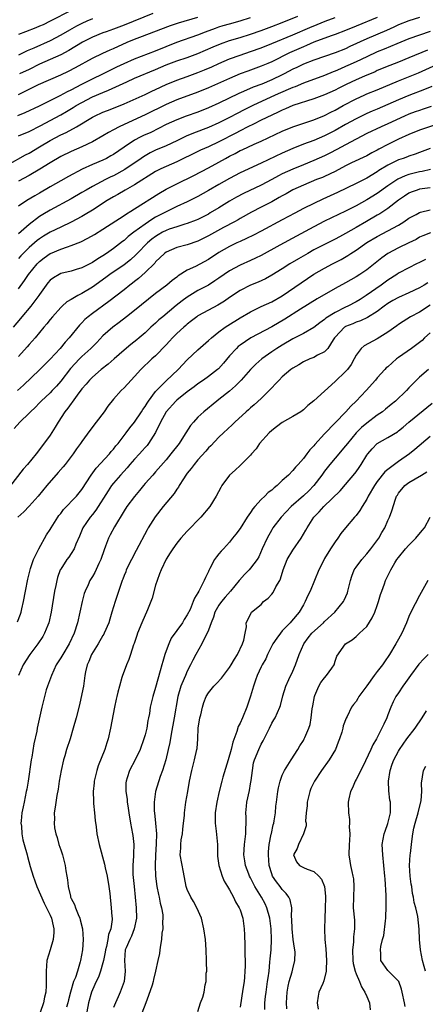
# Model space of a CAD drawing. Units: inches. Extents: x 2616000 to 2619000, y 1533000 to 1536000.
# Drawn here: x 2617099 to 2617176, y 1533369 to 1533555 of the extents above; entities that cross this region are included whole.
import ezdxf

# ---------------------------------------------------------------- set-up
doc = ezdxf.new("R2010")
doc.units = ezdxf.units.IN
doc.header["$MEASUREMENT"] = 0
doc.layers.add('LD26161533_2ft', color=31, linetype='Continuous')

msp = doc.modelspace()

# ---------------------------------------------------------------- linework, layer by layer
at = {"layer": 'LD26161533_2ft'}
for points, elevation in [([(2617097, 1533527.81), (2617100.34, 1533529.67), (2617101, 1533529.99), (2617103, 1533531.17), (2617105, 1533532.38), (2617107, 1533533.44), (2617108.07, 1533533.93), (2617109.97, 1533535), (2617113, 1533536.81), (2617113.38, 1533537), (2617115, 1533537.74), (2617115.89, 1533538.11), (2617117, 1533538.53), (2617119, 1533539.35), (2617123, 1533541.12), (2617124.28, 1533541.72), (2617125, 1533542.05), (2617127, 1533543), (2617129, 1533543.84), (2617131, 1533544.52), (2617133, 1533545.25), (2617134.24, 1533545.76), (2617135.62, 1533546.38), (2617137, 1533547.01), (2617139, 1533547.85), (2617141, 1533548.58), (2617143, 1533549.26), (2617145, 1533549.98), (2617147, 1533550.78), (2617151, 1533552.41), (2617154.2, 1533553.8), (2617155.62, 1533554.38), (2617157.09, 1533555), (2617159, 1533555.72)], 8574), ([(2617098.89, 1533537.1), (2617100.3, 1533537.7), (2617103, 1533538.95), (2617106.93, 1533540.93), (2617108.3, 1533541.7), (2617109, 1533542.02), (2617111, 1533543.09), (2617113, 1533544.11), (2617114.96, 1533545), (2617117.66, 1533546.34), (2617119, 1533546.98), (2617121, 1533547.88), (2617125, 1533549.39), (2617129, 1533551.01), (2617133, 1533552.42), (2617134.45, 1533553), (2617136.31, 1533553.69), (2617137, 1533553.93), (2617137.82, 1533554.18), (2617139, 1533554.53), (2617141, 1533555.08), (2617143, 1533555.7)], 8570), ([(2617109, 1533557), (2617105, 1533554.99), (2617103.66, 1533554.34), (2617103, 1533554.03), (2617102.27, 1533553.73), (2617100.31, 1533553), (2617099, 1533552.48)], 8562), ([(2617099, 1533533.27), (2617101, 1533534.11), (2617103.26, 1533535.26), (2617105, 1533536.17), (2617107, 1533537.24), (2617108.12, 1533537.88), (2617109.38, 1533538.62), (2617109.96, 1533539), (2617111, 1533539.61), (2617113, 1533540.68), (2617115, 1533541.52), (2617116.08, 1533541.92), (2617119.51, 1533543.51), (2617121, 1533544.19), (2617125, 1533545.85), (2617127, 1533546.72), (2617129, 1533547.47), (2617131, 1533548.12), (2617133, 1533548.86), (2617135.87, 1533550.13), (2617137.27, 1533550.73), (2617139, 1533551.32), (2617141, 1533551.9), (2617143, 1533552.53), (2617145, 1533553.24), (2617147, 1533553.99), (2617149, 1533554.77), (2617151.96, 1533555.96)], 8572), ([(2617099, 1533541.12), (2617100.26, 1533541.74), (2617101, 1533542.13), (2617102.78, 1533543), (2617107, 1533544.86), (2617108.46, 1533545.54), (2617109.78, 1533546.22), (2617113, 1533547.99), (2617115, 1533548.96), (2617116.4, 1533549.6), (2617117, 1533549.84), (2617119.58, 1533551), (2617121, 1533551.59), (2617121.98, 1533551.98), (2617127.83, 1533554.17), (2617129.33, 1533554.67), (2617133, 1533555.77)], 8568), ([(2617167, 1533555.73), (2617163, 1533554.04), (2617161, 1533553.25), (2617159, 1533552.49), (2617158.23, 1533552.23), (2617155, 1533551.02), (2617153.6, 1533550.4), (2617153, 1533550.16), (2617150.35, 1533549), (2617147, 1533547.31), (2617146.26, 1533547), (2617145, 1533546.48), (2617142.44, 1533545.56), (2617141, 1533545), (2617139, 1533544.16), (2617135, 1533542.38), (2617133, 1533541.54), (2617129, 1533540.08), (2617127, 1533539.24), (2617123, 1533537.26), (2617119, 1533535.44), (2617118.09, 1533535), (2617117, 1533534.4), (2617116.08, 1533533.92), (2617115, 1533533.26), (2617113, 1533532.16), (2617111, 1533531.2), (2617109, 1533530.3), (2617107, 1533529.34), (2617105, 1533528.18), (2617103.03, 1533526.97), (2617101, 1533525.79), (2617099, 1533524.69)], 8576), ([(2617175, 1533555.72), (2617173, 1533555.09), (2617171, 1533554.3), (2617170.12, 1533553.88), (2617168.73, 1533553.27), (2617165, 1533551.65), (2617161.82, 1533550.18), (2617161, 1533549.78), (2617159, 1533548.99), (2617157, 1533548.33), (2617155, 1533547.64), (2617153, 1533546.87), (2617151.75, 1533546.25), (2617151, 1533545.9), (2617149.36, 1533545), (2617149, 1533544.82), (2617147, 1533543.87), (2617145.09, 1533543.09), (2617143.5, 1533542.5), (2617141.67, 1533541.67), (2617140.73, 1533541.27), (2617137, 1533539.46), (2617135, 1533538.56), (2617133, 1533537.79), (2617130.77, 1533537), (2617129, 1533536.32), (2617127, 1533535.4), (2617124.06, 1533533.94), (2617122.68, 1533533.32), (2617122.04, 1533533), (2617121, 1533532.44), (2617119, 1533531.15), (2617117, 1533529.77), (2617116.52, 1533529.48), (2617115.66, 1533529), (2617115, 1533528.67), (2617113, 1533527.82), (2617111.07, 1533526.93), (2617108.46, 1533525.54), (2617107, 1533524.76), (2617105, 1533523.63), (2617103, 1533522.44), (2617102.08, 1533521.92), (2617100.57, 1533521), (2617099, 1533519.93)], 8578), ([(2617113, 1533555.46), (2617111.95, 1533555), (2617111, 1533554.56), (2617109.97, 1533554.03), (2617108.68, 1533553.32), (2617107, 1533552.35), (2617105, 1533551.31), (2617101.92, 1533549.92), (2617100.63, 1533549.37), (2617099.92, 1533549), (2617099, 1533548.56)], 8564), ([(2617124.49, 1533556.49), (2617119, 1533554.22), (2617117, 1533553.47), (2617115.62, 1533553), (2617115, 1533552.77), (2617113, 1533551.96), (2617111.11, 1533551), (2617108.54, 1533549.46), (2617107, 1533548.65), (2617103, 1533546.83), (2617101, 1533545.88), (2617099.18, 1533545)], 8566), ([(2617177, 1533553.06), (2617173, 1533551.63), (2617170.69, 1533550.69), (2617168.31, 1533549.69), (2617167, 1533549.19), (2617165, 1533548.28), (2617163, 1533547.31), (2617161.42, 1533546.58), (2617161, 1533546.39), (2617160.02, 1533545.98), (2617159, 1533545.53), (2617158.61, 1533545.39), (2617157, 1533544.73), (2617153, 1533543.24), (2617151.41, 1533542.59), (2617151, 1533542.46), (2617150.08, 1533542.08), (2617147.64, 1533541), (2617143.41, 1533539), (2617141.79, 1533538.21), (2617140.46, 1533537.54), (2617139, 1533536.74), (2617137, 1533535.74), (2617135, 1533534.88), (2617132.2, 1533533.8), (2617130.81, 1533533.19), (2617129, 1533532.31), (2617127, 1533531.4), (2617125, 1533530.55), (2617123.97, 1533530.03), (2617122.7, 1533529.3), (2617122.28, 1533529), (2617119.13, 1533526.87), (2617117, 1533525.72), (2617116.5, 1533525.5), (2617115.47, 1533525), (2617113, 1533523.7), (2617111.8, 1533523), (2617111, 1533522.51), (2617109, 1533521.35), (2617105, 1533519.18), (2617103.63, 1533518.37), (2617103, 1533517.97), (2617101, 1533516.48), (2617099, 1533514.7)], 8580), ([(2617176.49, 1533549.51), (2617173, 1533548.06), (2617171, 1533547.24), (2617169.39, 1533546.61), (2617167, 1533545.63), (2617166.57, 1533545.43), (2617164.59, 1533544.59), (2617163, 1533543.89), (2617161.12, 1533543), (2617159.7, 1533542.3), (2617159, 1533541.93), (2617157, 1533541.05), (2617155, 1533540.29), (2617151, 1533539.01), (2617149.6, 1533538.4), (2617149, 1533538.17), (2617148.23, 1533537.77), (2617147, 1533537.22), (2617145, 1533536.22), (2617143.51, 1533535.51), (2617142.49, 1533535), (2617141, 1533534.23), (2617140.21, 1533533.79), (2617137, 1533532.11), (2617135, 1533531.19), (2617133.47, 1533530.53), (2617133, 1533530.3), (2617129, 1533528.35), (2617127, 1533527.48), (2617125.98, 1533527), (2617125, 1533526.49), (2617121, 1533523.99), (2617119.23, 1533523), (2617117.83, 1533522.17), (2617117, 1533521.7), (2617115.8, 1533521), (2617113, 1533519.22), (2617111.63, 1533518.37), (2617111, 1533518), (2617109, 1533516.94), (2617107, 1533516), (2617105, 1533515.04), (2617103.74, 1533514.26), (2617103, 1533513.78), (2617102.56, 1533513.44), (2617102.04, 1533513), (2617101, 1533512.09), (2617099.89, 1533511), (2617099.45, 1533510.55), (2617099, 1533510.02)], 8582), ([(2617099, 1533504.26), (2617100.15, 1533505.85), (2617100.89, 1533507), (2617102.55, 1533509), (2617103, 1533509.45), (2617103.87, 1533510.13), (2617105, 1533510.95), (2617105.1, 1533511), (2617107, 1533511.83), (2617108.27, 1533512.27), (2617109, 1533512.48), (2617110.81, 1533513.19), (2617112.14, 1533513.86), (2617113.39, 1533514.61), (2617115, 1533515.6), (2617119, 1533518.16), (2617119.49, 1533518.51), (2617120.32, 1533519), (2617121, 1533519.42), (2617125.63, 1533522.37), (2617127, 1533523.18), (2617129, 1533524.21), (2617132.22, 1533525.78), (2617135, 1533527.19), (2617137, 1533528.27), (2617138.23, 1533529), (2617139, 1533529.43), (2617140.05, 1533529.95), (2617141, 1533530.47), (2617141.38, 1533530.62), (2617143.67, 1533531.67), (2617145, 1533532.24), (2617149, 1533534.15), (2617151, 1533534.97), (2617155, 1533536.32), (2617157, 1533537.14), (2617158.22, 1533537.78), (2617159, 1533538.14), (2617160.55, 1533539), (2617163, 1533540.32), (2617164.51, 1533541), (2617165, 1533541.21), (2617167, 1533542), (2617171, 1533543.68), (2617174.78, 1533545.22), (2617179, 1533547.1)], 8584), ([(2617177.35, 1533542.65), (2617175.96, 1533542.04), (2617173, 1533540.93), (2617171, 1533540.11), (2617169, 1533539.2), (2617167, 1533538.34), (2617166.05, 1533537.95), (2617165, 1533537.49), (2617163, 1533536.53), (2617161, 1533535.45), (2617159, 1533534.31), (2617157, 1533533.25), (2617155, 1533532.39), (2617153, 1533531.67), (2617151, 1533530.9), (2617149, 1533530.01), (2617145, 1533528.11), (2617141, 1533526.28), (2617139, 1533525.2), (2617137, 1533524.04), (2617135, 1533522.91), (2617133, 1533521.81), (2617131, 1533520.78), (2617129, 1533519.86), (2617127.23, 1533519), (2617127, 1533518.9), (2617125, 1533517.85), (2617124.45, 1533517.55), (2617123.67, 1533517), (2617123, 1533516.56), (2617120.86, 1533515), (2617119.81, 1533514.19), (2617119, 1533513.45), (2617118.74, 1533513.26), (2617117, 1533511.9), (2617115.7, 1533511), (2617115, 1533510.54), (2617114.01, 1533509.99), (2617113, 1533509.3), (2617111, 1533508.29), (2617109.94, 1533507.94), (2617109, 1533507.66), (2617107, 1533507.16), (2617106.69, 1533507), (2617105.63, 1533506.37), (2617105, 1533505.91), (2617104.58, 1533505.42), (2617104.25, 1533505), (2617103, 1533503.23), (2617102.85, 1533503), (2617101.35, 1533501), (2617099.65, 1533499), (2617099.36, 1533498.64), (2617097.98, 1533497)], 8586), ([(2617177.18, 1533538.82), (2617175.69, 1533538.31), (2617175, 1533538.11), (2617174.18, 1533537.82), (2617173, 1533537.38), (2617172.13, 1533537), (2617169, 1533535.55), (2617167.75, 1533535), (2617165, 1533533.69), (2617163, 1533532.67), (2617161, 1533531.6), (2617159.33, 1533530.67), (2617158.03, 1533529.97), (2617157, 1533529.47), (2617155, 1533528.61), (2617153, 1533527.81), (2617151, 1533526.98), (2617149, 1533526.06), (2617148.29, 1533525.71), (2617147, 1533525), (2617145, 1533523.92), (2617141.65, 1533522.35), (2617140.33, 1533521.67), (2617139, 1533520.89), (2617137, 1533519.64), (2617135.34, 1533518.66), (2617135, 1533518.46), (2617133, 1533517.44), (2617132.7, 1533517.31), (2617131, 1533516.67), (2617130.54, 1533516.54), (2617129, 1533516.06), (2617127.58, 1533515.58), (2617127, 1533515.36), (2617126.31, 1533515), (2617125.48, 1533514.52), (2617125, 1533514.23), (2617124.3, 1533513.7), (2617123.46, 1533513), (2617121.49, 1533511), (2617121.26, 1533510.74), (2617120.21, 1533509.79), (2617119, 1533508.85), (2617116.32, 1533507), (2617115.56, 1533506.44), (2617113, 1533504.62), (2617111, 1533503.38), (2617110.25, 1533503), (2617109, 1533502.27), (2617108.19, 1533501.81), (2617107.26, 1533501), (2617107, 1533500.75), (2617105.43, 1533499), (2617105, 1533498.46), (2617104.37, 1533497.63), (2617103.82, 1533497), (2617102.16, 1533495), (2617101, 1533493.71), (2617100.68, 1533493.32), (2617099, 1533491.47)], 8588), ([(2617179, 1533535.67), (2617175, 1533534.36), (2617173, 1533533.56), (2617171, 1533532.64), (2617169, 1533531.65), (2617167.27, 1533530.73), (2617167, 1533530.57), (2617165.96, 1533530.04), (2617165, 1533529.51), (2617162.14, 1533528.14), (2617161, 1533527.57), (2617159, 1533526.52), (2617157, 1533525.58), (2617156.59, 1533525.41), (2617155.51, 1533525), (2617153, 1533523.95), (2617151, 1533523.03), (2617149.71, 1533522.29), (2617149, 1533521.91), (2617148.43, 1533521.57), (2617147, 1533520.79), (2617145, 1533519.75), (2617143.17, 1533518.83), (2617141, 1533517.6), (2617140.63, 1533517.37), (2617139.97, 1533517), (2617137.88, 1533515.88), (2617135, 1533514.3), (2617133, 1533513.32), (2617131, 1533512.64), (2617129, 1533512.11), (2617127, 1533511.23), (2617126.7, 1533511), (2617125, 1533509.37), (2617124.83, 1533509.17), (2617123, 1533507.36), (2617121.74, 1533506.26), (2617121, 1533505.7), (2617120.62, 1533505.38), (2617120.09, 1533505), (2617119, 1533504.1), (2617116.13, 1533501.86), (2617113, 1533499.6), (2617112.2, 1533499), (2617111.56, 1533498.44), (2617111, 1533497.84), (2617110.58, 1533497.42), (2617108.62, 1533495), (2617107.84, 1533494.16), (2617106.9, 1533493), (2617105, 1533490.93), (2617103, 1533488.91), (2617099.97, 1533486.03), (2617098.79, 1533485)], 8590), ([(2617177, 1533530.87), (2617175, 1533530.14), (2617174.18, 1533529.82), (2617173, 1533529.43), (2617172.7, 1533529.3), (2617171.88, 1533529), (2617171, 1533528.7), (2617169, 1533527.74), (2617167.3, 1533526.7), (2617167, 1533526.48), (2617165, 1533525.28), (2617163, 1533524.27), (2617159.46, 1533522.54), (2617156.71, 1533521.29), (2617155, 1533520.47), (2617153, 1533519.48), (2617151.36, 1533518.64), (2617149, 1533517.38), (2617145, 1533515.19), (2617143.56, 1533514.44), (2617142.21, 1533513.79), (2617141, 1533513.28), (2617140.39, 1533513), (2617139, 1533512.33), (2617137, 1533511.16), (2617135, 1533509.86), (2617132.54, 1533508.54), (2617131, 1533507.8), (2617129.26, 1533506.74), (2617129, 1533506.52), (2617128.14, 1533505.86), (2617127.11, 1533505), (2617125, 1533503.42), (2617121, 1533500.17), (2617119.47, 1533499), (2617118.09, 1533497.91), (2617116.86, 1533497), (2617115, 1533495.35), (2617113.86, 1533494.14), (2617112.74, 1533493), (2617111, 1533491.43), (2617110.56, 1533491), (2617108.84, 1533489.16), (2617107, 1533486.76), (2617106.18, 1533485.82), (2617105.41, 1533485), (2617105, 1533484.57), (2617103.33, 1533483), (2617103, 1533482.65), (2617102.18, 1533481.82), (2617101.27, 1533481), (2617101, 1533480.7), (2617099.26, 1533479), (2617098.2, 1533477.8)], 8592), ([(2617177.08, 1533526.92), (2617175.48, 1533526.52), (2617175, 1533526.44), (2617173, 1533525.93), (2617172.3, 1533525.7), (2617170.91, 1533525.09), (2617169, 1533523.83), (2617167, 1533522.37), (2617165, 1533521.14), (2617163, 1533520.03), (2617161, 1533518.99), (2617159.64, 1533518.36), (2617157, 1533517.09), (2617155, 1533516.06), (2617151.71, 1533514.29), (2617148.55, 1533512.55), (2617145, 1533510.61), (2617143.92, 1533510.08), (2617143, 1533509.64), (2617141, 1533508.75), (2617139, 1533507.68), (2617137.99, 1533507), (2617137, 1533506.3), (2617136.22, 1533505.78), (2617135, 1533505), (2617133, 1533503.94), (2617131, 1533502.68), (2617130.02, 1533501.98), (2617128.89, 1533501.11), (2617126.33, 1533499), (2617125.62, 1533498.38), (2617125, 1533497.8), (2617124.1, 1533497), (2617123, 1533495.97), (2617121.89, 1533495), (2617121.4, 1533494.6), (2617120.29, 1533493.71), (2617119, 1533492.63), (2617117.11, 1533491), (2617115.99, 1533490.01), (2617114.69, 1533489), (2617113, 1533487.53), (2617112.45, 1533487), (2617111.8, 1533486.2), (2617111, 1533485.3), (2617110.11, 1533484.11), (2617109.2, 1533482.8), (2617109, 1533482.57), (2617108.35, 1533481.65), (2617107.81, 1533481), (2617106.51, 1533479), (2617105.96, 1533478.04), (2617105, 1533476.55), (2617103, 1533473.81), (2617102.37, 1533473), (2617100.7, 1533471), (2617099.9, 1533470.1), (2617097.27, 1533466.73)], 8594), ([(2617177, 1533523.44), (2617175, 1533523.14), (2617174.54, 1533523), (2617173.42, 1533522.58), (2617173, 1533522.4), (2617172.15, 1533521.85), (2617171, 1533521.07), (2617169, 1533519.51), (2617167.49, 1533518.51), (2617167, 1533518.26), (2617164.93, 1533517.07), (2617163, 1533515.91), (2617161, 1533514.74), (2617159.84, 1533514.16), (2617159, 1533513.69), (2617157, 1533512.69), (2617155, 1533511.65), (2617153.84, 1533511), (2617152.04, 1533509.96), (2617150.45, 1533509), (2617149, 1533508.08), (2617147, 1533506.85), (2617145.8, 1533506.2), (2617144.43, 1533505.57), (2617143, 1533504.99), (2617141, 1533503.97), (2617139, 1533502.61), (2617138.06, 1533501.94), (2617136.81, 1533501.19), (2617135, 1533500.25), (2617133, 1533499.14), (2617132.8, 1533499), (2617131.8, 1533498.2), (2617131, 1533497.6), (2617130.69, 1533497.31), (2617130.31, 1533497), (2617129, 1533495.81), (2617128.19, 1533495), (2617127.64, 1533494.36), (2617127, 1533493.68), (2617125, 1533491.61), (2617124.29, 1533491), (2617122.16, 1533489), (2617121, 1533487.68), (2617120.34, 1533487), (2617119, 1533485.54), (2617118.44, 1533485), (2617117, 1533483.38), (2617115.95, 1533482.05), (2617115.22, 1533481), (2617113.75, 1533479), (2617112.55, 1533477.45), (2617111, 1533475.37), (2617110.75, 1533475), (2617110.02, 1533473.98), (2617109.34, 1533473), (2617107.83, 1533471), (2617107.46, 1533470.54), (2617106.55, 1533469.45), (2617104.38, 1533467), (2617102.73, 1533465), (2617101, 1533463.07), (2617100, 1533462), (2617098.9, 1533461)], 8596), ([(2617098.83, 1533441.17), (2617099.4, 1533442.6), (2617099.52, 1533443), (2617099.66, 1533443.66), (2617099.98, 1533445), (2617100.33, 1533447), (2617100.76, 1533449.24), (2617101.19, 1533451), (2617101.31, 1533451.31), (2617101.88, 1533453), (2617102.73, 1533454.73), (2617102.84, 1533455), (2617104.34, 1533457.66), (2617105, 1533458.69), (2617105.17, 1533459), (2617106.44, 1533461), (2617106.68, 1533461.32), (2617107, 1533461.69), (2617107.56, 1533462.44), (2617109.97, 1533465), (2617111, 1533466.28), (2617112.79, 1533469), (2617113.71, 1533470.29), (2617116.22, 1533473), (2617116.56, 1533473.44), (2617117, 1533473.92), (2617117.47, 1533474.53), (2617117.89, 1533475), (2617119.42, 1533477), (2617120.08, 1533477.92), (2617121, 1533479.02), (2617122.34, 1533481), (2617122.59, 1533481.41), (2617123, 1533481.97), (2617123.37, 1533482.63), (2617123.62, 1533483), (2617125, 1533484.84), (2617125.14, 1533485), (2617127, 1533486.87), (2617129.26, 1533489), (2617131, 1533490.85), (2617133, 1533492.72), (2617135, 1533494.47), (2617135.55, 1533495), (2617137, 1533496.14), (2617138.18, 1533497), (2617138.67, 1533497.33), (2617141, 1533498.76), (2617143, 1533499.92), (2617145, 1533500.91), (2617147, 1533501.85), (2617149, 1533502.97), (2617152.56, 1533505.44), (2617155, 1533507.05), (2617157, 1533508.21), (2617158.5, 1533509), (2617160.16, 1533509.84), (2617161.42, 1533510.58), (2617162.01, 1533511), (2617163, 1533511.63), (2617165, 1533513.05), (2617167, 1533514.23), (2617169, 1533515.25), (2617171, 1533516.34), (2617172.06, 1533517), (2617173, 1533517.65), (2617174.37, 1533518.37), (2617175, 1533518.72), (2617175.21, 1533518.79), (2617177, 1533519.28)], 8598), ([(2617177.08, 1533514.92), (2617175.66, 1533514.34), (2617175, 1533514.05), (2617174.34, 1533513.66), (2617173, 1533513.03), (2617171, 1533512.04), (2617169, 1533510.98), (2617167.83, 1533510.17), (2617165, 1533507.88), (2617163.69, 1533507), (2617163, 1533506.56), (2617161, 1533505.44), (2617159, 1533504.35), (2617155.61, 1533502.39), (2617152.45, 1533500.45), (2617149.48, 1533498.52), (2617147, 1533497.08), (2617143.03, 1533494.97), (2617141, 1533493.6), (2617140.66, 1533493.34), (2617140.29, 1533493), (2617139, 1533491.59), (2617137.83, 1533490.17), (2617136.88, 1533489.12), (2617136.74, 1533489), (2617135, 1533487.67), (2617134.08, 1533487), (2617133, 1533486.26), (2617132.29, 1533485.71), (2617131, 1533484.74), (2617129, 1533483.16), (2617128.82, 1533483), (2617127, 1533481), (2617125.93, 1533479), (2617124.94, 1533477.06), (2617123.66, 1533475), (2617123.38, 1533474.62), (2617123, 1533474.2), (2617122.45, 1533473.55), (2617121.96, 1533473), (2617121, 1533471.99), (2617120.11, 1533471), (2617119.61, 1533470.39), (2617118.36, 1533469), (2617117, 1533467.44), (2617116.65, 1533467), (2617115.97, 1533466.03), (2617113.66, 1533462.34), (2617113, 1533461.52), (2617112.56, 1533461), (2617111.18, 1533459), (2617110.56, 1533457.44), (2617109.88, 1533455.88), (2617109.55, 1533455), (2617109, 1533454.15), (2617108.54, 1533453.46), (2617108.19, 1533453), (2617107, 1533451.15), (2617106.92, 1533451), (2617106.41, 1533449.59), (2617106.25, 1533449), (2617106.08, 1533448.08), (2617105.85, 1533447), (2617105.18, 1533443), (2617104.74, 1533441), (2617104.56, 1533440.56), (2617103.96, 1533439), (2617103.61, 1533438.39), (2617102.65, 1533437), (2617101.14, 1533435), (2617099.91, 1533433), (2617099.02, 1533431)], 8600), ([(2617176.15, 1533509.85), (2617175, 1533509.26), (2617174.44, 1533509), (2617173, 1533508.28), (2617171, 1533507.22), (2617170.68, 1533507), (2617169, 1533505.95), (2617167.74, 1533505), (2617164.9, 1533503), (2617163.73, 1533502.27), (2617163, 1533501.85), (2617161.41, 1533501), (2617161, 1533500.81), (2617159, 1533499.82), (2617157.27, 1533498.73), (2617157, 1533498.47), (2617156.13, 1533497.87), (2617155, 1533496.96), (2617153, 1533495.83), (2617151, 1533494.78), (2617149, 1533493.61), (2617147.99, 1533493), (2617147, 1533492.34), (2617145.1, 1533491), (2617143.99, 1533490.01), (2617142.99, 1533489.01), (2617141.23, 1533487), (2617140.13, 1533485.87), (2617139, 1533484.88), (2617137, 1533483.31), (2617136.57, 1533483), (2617134.1, 1533481), (2617133, 1533479.94), (2617132.15, 1533479), (2617131.63, 1533478.37), (2617130.29, 1533476.29), (2617129.43, 1533475), (2617127.9, 1533473), (2617127, 1533471.9), (2617125, 1533469.58), (2617124.73, 1533469.27), (2617124.45, 1533469), (2617123, 1533467.38), (2617122.68, 1533467), (2617121.94, 1533466.06), (2617121, 1533464.95), (2617119.51, 1533463), (2617119, 1533462.21), (2617117.19, 1533459.19), (2617116.36, 1533457.64), (2617116.04, 1533457), (2617115.5, 1533455.5), (2617115.21, 1533454.79), (2617114.6, 1533453), (2617114.22, 1533452.22), (2617113.45, 1533450.55), (2617113, 1533449.74), (2617112.54, 1533449), (2617112.19, 1533448.19), (2617111.63, 1533447), (2617111.48, 1533446.52), (2617111.07, 1533445), (2617110.65, 1533443), (2617110.2, 1533441), (2617109.57, 1533439), (2617108.62, 1533437), (2617107.38, 1533435), (2617107, 1533434.35), (2617106.16, 1533433), (2617105.24, 1533431), (2617104.52, 1533429), (2617104.28, 1533428.28), (2617103.91, 1533427), (2617103.74, 1533426.26), (2617103.41, 1533425), (2617102.55, 1533421), (2617102.45, 1533420.45), (2617101.92, 1533418.08), (2617101.51, 1533415.51), (2617101.42, 1533415), (2617100.82, 1533411), (2617100.56, 1533409.44), (2617100.48, 1533409), (2617100.06, 1533407), (2617099.89, 1533406.11), (2617099.66, 1533405), (2617099.49, 1533403.49), (2617099.47, 1533403), (2617099.55, 1533402.45), (2617099.64, 1533401), (2617099.85, 1533399.85), (2617100.1, 1533399), (2617100.62, 1533397), (2617100.71, 1533396.71), (2617101.21, 1533394.79), (2617101.77, 1533393), (2617102.12, 1533392.12), (2617102.5, 1533391), (2617103.84, 1533387.84), (2617104.31, 1533387), (2617105, 1533385.56), (2617105.24, 1533385), (2617105.56, 1533383.56), (2617105.71, 1533383), (2617105.68, 1533382.32), (2617105.58, 1533381), (2617105, 1533379), (2617104.39, 1533377), (2617104.23, 1533375), (2617104.24, 1533373.76), (2617104.28, 1533373), (2617104.28, 1533372.28), (2617104.17, 1533371), (2617103.94, 1533370.06), (2617103.77, 1533369), (2617103.14, 1533367.14)], 8602), ([(2617176.55, 1533505.45), (2617175.86, 1533505), (2617175, 1533504.46), (2617173, 1533503.51), (2617171, 1533502.65), (2617169.95, 1533502.05), (2617169, 1533501.5), (2617168.32, 1533501), (2617167, 1533499.98), (2617165.16, 1533498.84), (2617163.8, 1533498.2), (2617163, 1533497.95), (2617162.34, 1533497.66), (2617161, 1533497.13), (2617160.92, 1533497.08), (2617160.8, 1533497), (2617159, 1533495.14), (2617158.88, 1533495), (2617158.61, 1533494.61), (2617157.62, 1533493), (2617157, 1533492.32), (2617155.69, 1533491.69), (2617155, 1533491.3), (2617154.23, 1533491), (2617153, 1533490.46), (2617152.1, 1533489.9), (2617151, 1533489.27), (2617150.63, 1533489), (2617149, 1533487.59), (2617148.39, 1533487), (2617147.73, 1533486.27), (2617147, 1533485.51), (2617146.76, 1533485.24), (2617145, 1533483.5), (2617143.68, 1533482.32), (2617143, 1533481.74), (2617142.62, 1533481.38), (2617142.17, 1533481), (2617140, 1533479), (2617139.49, 1533478.51), (2617137.83, 1533477), (2617137, 1533476.19), (2617135.44, 1533474.56), (2617135, 1533474.12), (2617134.49, 1533473.51), (2617133, 1533471.86), (2617132.28, 1533471), (2617131.74, 1533470.26), (2617131, 1533469.35), (2617130.74, 1533469), (2617130.26, 1533468.26), (2617129.47, 1533467), (2617129.31, 1533466.69), (2617129, 1533466.29), (2617128.49, 1533465.51), (2617126.43, 1533463), (2617124.93, 1533461.07), (2617123.6, 1533459), (2617123.38, 1533458.62), (2617121.32, 1533454.68), (2617120.39, 1533453), (2617119.43, 1533451), (2617119.32, 1533450.68), (2617119, 1533449.93), (2617118.76, 1533449.24), (2617118.65, 1533449), (2617118.44, 1533448.44), (2617117.31, 1533445), (2617117, 1533443.99), (2617116.72, 1533443), (2617116.31, 1533441.69), (2617116.11, 1533441), (2617115.26, 1533439), (2617115.17, 1533438.83), (2617115, 1533438.57), (2617114.12, 1533437), (2617112.86, 1533435), (2617112.34, 1533433.66), (2617112.01, 1533433), (2617111.69, 1533431.69), (2617111.58, 1533431), (2617111.53, 1533430.47), (2617111.3, 1533429), (2617111, 1533427.5), (2617110.54, 1533425.46), (2617109.94, 1533423), (2617109.39, 1533421), (2617108.77, 1533419), (2617108.12, 1533417), (2617107.77, 1533415.77), (2617107.55, 1533415), (2617107.1, 1533413), (2617106.74, 1533411), (2617106.52, 1533409.48), (2617106.28, 1533408.28), (2617105.97, 1533406.03), (2617105.79, 1533405), (2617105.81, 1533403.81), (2617105.75, 1533403), (2617105.84, 1533402.16), (2617106.09, 1533401), (2617106.32, 1533400.32), (2617106.68, 1533399), (2617107, 1533397.98), (2617107.34, 1533397), (2617107.85, 1533395), (2617108, 1533394), (2617108.17, 1533393), (2617108.31, 1533392.31), (2617108.43, 1533391), (2617108.84, 1533389.16), (2617108.89, 1533389), (2617109, 1533388.74), (2617109.61, 1533387.61), (2617109.79, 1533387), (2617110.32, 1533385.68), (2617110.63, 1533385), (2617110.71, 1533384.71), (2617111.12, 1533383), (2617111.25, 1533381), (2617111.12, 1533379), (2617110.78, 1533377), (2617110.72, 1533376.72), (2617110.16, 1533375), (2617109.78, 1533373.78), (2617109.46, 1533373), (2617108.86, 1533371), (2617108.47, 1533369.53), (2617108.36, 1533369), (2617108.13, 1533368.13)], 8604), ([(2617177, 1533501.2), (2617175, 1533499.86), (2617173.3, 1533499), (2617171.88, 1533498.12), (2617171, 1533497.51), (2617170.72, 1533497.28), (2617169, 1533496.05), (2617167, 1533494.8), (2617164.52, 1533493.48), (2617163.97, 1533493), (2617163, 1533491.72), (2617162.64, 1533491), (2617162.04, 1533489.96), (2617161.33, 1533489), (2617161, 1533488.64), (2617159, 1533486.73), (2617155, 1533483.05), (2617153.84, 1533482.16), (2617153, 1533481.38), (2617152.5, 1533481), (2617151, 1533480.09), (2617149, 1533478.93), (2617147.9, 1533478.1), (2617147, 1533477.44), (2617146.51, 1533477), (2617144.67, 1533475), (2617144.02, 1533473.98), (2617143.19, 1533473), (2617143, 1533472.75), (2617141.22, 1533471), (2617141, 1533470.81), (2617140.08, 1533469.92), (2617139.02, 1533469), (2617137.54, 1533467), (2617137.34, 1533466.66), (2617136.46, 1533465), (2617135.24, 1533463), (2617133.56, 1533461), (2617131, 1533458.36), (2617129.76, 1533457), (2617129, 1533456.07), (2617128.24, 1533455), (2617127.77, 1533454.23), (2617127, 1533453.06), (2617126.02, 1533451), (2617125.73, 1533450.27), (2617125.27, 1533449), (2617125, 1533448.11), (2617124.33, 1533445.67), (2617124.11, 1533445), (2617123.47, 1533443.47), (2617123.29, 1533443), (2617122.55, 1533441.45), (2617122.35, 1533441), (2617121.54, 1533439), (2617121.42, 1533438.58), (2617120.92, 1533437.08), (2617120.81, 1533436.81), (2617120.26, 1533435), (2617119.94, 1533434.06), (2617119.48, 1533433), (2617119, 1533431.81), (2617118.7, 1533431), (2617118.62, 1533430.62), (2617118.12, 1533429), (2617117.86, 1533427.86), (2617117.63, 1533427), (2617117.51, 1533426.49), (2617117.2, 1533425), (2617116.44, 1533421), (2617115.98, 1533419), (2617115.73, 1533418.27), (2617115.34, 1533417), (2617114.12, 1533413.88), (2617113.86, 1533413), (2617113.37, 1533411), (2617113.34, 1533410.66), (2617113.15, 1533409), (2617113.19, 1533407.19), (2617113.24, 1533406.76), (2617113.4, 1533405), (2617113.51, 1533403.51), (2617113.7, 1533402.3), (2617113.85, 1533401), (2617114.29, 1533399), (2617115.28, 1533395.28), (2617115.42, 1533394.58), (2617115.79, 1533393), (2617116.14, 1533391), (2617116.29, 1533389.71), (2617116.57, 1533387), (2617116.7, 1533385.31), (2617116.74, 1533385), (2617116.75, 1533384.75), (2617116.51, 1533383), (2617116.07, 1533381.93), (2617115.96, 1533381), (2617115.67, 1533379.67), (2617115.47, 1533379), (2617115.42, 1533378.58), (2617115.1, 1533377), (2617115, 1533376.57), (2617114.57, 1533375), (2617114.14, 1533373.86), (2617113.71, 1533373), (2617113, 1533371.45), (2617112.82, 1533371), (2617112.3, 1533369), (2617111.76, 1533366.24)], 8606), ([(2617177, 1533495.94), (2617175.97, 1533495), (2617175.49, 1533494.51), (2617175, 1533494.11), (2617173.46, 1533493), (2617171, 1533491.3), (2617170.61, 1533491), (2617169, 1533489.53), (2617168.71, 1533489.29), (2617168.43, 1533489), (2617167, 1533487.42), (2617166.65, 1533487), (2617164.88, 1533485), (2617162.99, 1533483), (2617161.97, 1533482.03), (2617161.05, 1533481), (2617157, 1533476.8), (2617155.19, 1533474.81), (2617155, 1533474.54), (2617154.21, 1533473.79), (2617153.66, 1533473), (2617153, 1533472.12), (2617152.01, 1533471), (2617151.5, 1533470.5), (2617151, 1533469.87), (2617150.18, 1533469), (2617149, 1533467.93), (2617148.02, 1533467), (2617147.44, 1533466.56), (2617147, 1533466.14), (2617146.34, 1533465.66), (2617145.7, 1533465), (2617145, 1533464.34), (2617143.78, 1533463), (2617143.42, 1533462.58), (2617143, 1533461.89), (2617142.37, 1533461), (2617141, 1533458.84), (2617140.2, 1533457.8), (2617139.59, 1533457), (2617139, 1533456.29), (2617137.83, 1533455), (2617137.42, 1533454.58), (2617137, 1533454.06), (2617136.5, 1533453.5), (2617136.15, 1533453), (2617135.26, 1533451.26), (2617135.07, 1533450.93), (2617135, 1533450.73), (2617134.45, 1533449.55), (2617134.21, 1533449), (2617133.38, 1533447.38), (2617133.16, 1533447), (2617133, 1533446.69), (2617132.33, 1533445.67), (2617132.1, 1533445), (2617131.53, 1533443.53), (2617131, 1533442.47), (2617130.39, 1533441.61), (2617130.06, 1533441), (2617129, 1533439.54), (2617127.95, 1533438.05), (2617127.51, 1533437), (2617127, 1533435.69), (2617126.75, 1533435), (2617126.33, 1533433.67), (2617126.17, 1533433), (2617125.88, 1533431.88), (2617125, 1533428.71), (2617124.44, 1533427), (2617123.98, 1533425), (2617123.81, 1533423.81), (2617123.66, 1533423), (2617123.53, 1533422.47), (2617123.3, 1533421), (2617123, 1533419.77), (2617122.78, 1533419), (2617122.04, 1533417), (2617121.1, 1533415), (2617120.06, 1533413), (2617119.61, 1533411.61), (2617119.39, 1533411), (2617119.35, 1533410.65), (2617119.35, 1533409), (2617119.57, 1533407.57), (2617119.61, 1533407), (2617119.7, 1533406.3), (2617119.9, 1533405), (2617120.23, 1533403), (2617120.61, 1533401), (2617120.66, 1533400.66), (2617120.84, 1533399), (2617120.78, 1533397.21), (2617120.8, 1533396.8), (2617120.67, 1533395), (2617120.7, 1533393.3), (2617120.92, 1533391), (2617121.14, 1533389), (2617121.32, 1533387), (2617121.34, 1533385), (2617120.95, 1533383), (2617120.39, 1533381.61), (2617120.08, 1533381), (2617119.39, 1533379.39), (2617119.24, 1533379), (2617119.07, 1533377), (2617119.23, 1533375), (2617119.04, 1533373), (2617118.29, 1533371), (2617117.87, 1533370.13), (2617117.37, 1533369), (2617117, 1533368.06)], 8608), ([(2617176.72, 1533489), (2617175, 1533487.53), (2617174.4, 1533487), (2617173, 1533485.54), (2617172.51, 1533485), (2617170.44, 1533483), (2617169.64, 1533482.36), (2617168.55, 1533481.45), (2617168, 1533481), (2617167, 1533480.32), (2617165, 1533478.85), (2617163.99, 1533478.01), (2617163, 1533476.99), (2617161.36, 1533475), (2617161, 1533474.5), (2617160.31, 1533473.69), (2617159.68, 1533473), (2617159, 1533472.22), (2617157.98, 1533471), (2617157, 1533469.71), (2617156.5, 1533469), (2617155, 1533467), (2617154.01, 1533465.99), (2617153, 1533465.06), (2617150.65, 1533463), (2617148.78, 1533461), (2617147.23, 1533459), (2617147, 1533458.64), (2617146.12, 1533457), (2617145.2, 1533455), (2617144.53, 1533453.47), (2617144.23, 1533453), (2617143, 1533451.34), (2617142.7, 1533451), (2617141.85, 1533450.15), (2617140.9, 1533449.1), (2617140.84, 1533449), (2617139.2, 1533447), (2617138.15, 1533445.85), (2617137.48, 1533445), (2617137, 1533444.33), (2617136.23, 1533443), (2617135.93, 1533442.07), (2617135.49, 1533441), (2617135, 1533439.57), (2617134.77, 1533439), (2617134.46, 1533438.46), (2617133.78, 1533437), (2617132.63, 1533435), (2617132.07, 1533433.93), (2617131.63, 1533433), (2617131, 1533431.83), (2617130.65, 1533431), (2617130.43, 1533430.43), (2617129.8, 1533429), (2617129.22, 1533427), (2617128.49, 1533423), (2617127.91, 1533419.91), (2617127.68, 1533418.32), (2617127.4, 1533417), (2617126.9, 1533415), (2617126.3, 1533413), (2617125.88, 1533411.88), (2617124.96, 1533409.04), (2617124.69, 1533407), (2617124.73, 1533405.27), (2617124.75, 1533405), (2617124.98, 1533403), (2617125.15, 1533401), (2617125.11, 1533399.11), (2617124.97, 1533396.97), (2617124.92, 1533395), (2617124.98, 1533393), (2617125.23, 1533391), (2617125.53, 1533389.53), (2617125.66, 1533389), (2617125.86, 1533387.86), (2617126.12, 1533387), (2617126.34, 1533385.66), (2617126.38, 1533385), (2617126.32, 1533384.32), (2617126.33, 1533383), (2617126.2, 1533382.2), (2617126.12, 1533381), (2617125.91, 1533379.91), (2617125.82, 1533379), (2617125.7, 1533378.3), (2617125.44, 1533377), (2617125, 1533375), (2617124.59, 1533373.41), (2617124.54, 1533373), (2617124.33, 1533372.33), (2617123.66, 1533370.34), (2617123.12, 1533369), (2617122.37, 1533367)], 8610), ([(2617133, 1533367.31), (2617133.51, 1533369), (2617133.93, 1533370.07), (2617134.19, 1533371), (2617134.39, 1533372.39), (2617134.57, 1533373), (2617134.6, 1533374.6), (2617134.67, 1533375), (2617134.65, 1533376.65), (2617134.66, 1533377), (2617134.6, 1533379), (2617134.43, 1533381), (2617134.15, 1533383), (2617133.67, 1533385), (2617132.82, 1533387), (2617132.17, 1533388.17), (2617131.67, 1533389), (2617131, 1533390.47), (2617130.81, 1533391), (2617130.26, 1533393.74), (2617129.67, 1533397), (2617129.74, 1533398.26), (2617129.74, 1533399), (2617129.85, 1533399.85), (2617130.06, 1533401), (2617130.14, 1533401.86), (2617130.29, 1533403), (2617130.45, 1533404.45), (2617130.46, 1533405), (2617130.52, 1533405.48), (2617130.74, 1533407), (2617131.08, 1533409), (2617131.43, 1533411), (2617131.85, 1533413), (2617132.38, 1533415), (2617132.81, 1533417), (2617132.84, 1533417.16), (2617132.97, 1533419), (2617133.08, 1533421), (2617133.4, 1533423), (2617133.55, 1533423.55), (2617133.89, 1533425), (2617134.13, 1533425.87), (2617134.58, 1533427), (2617135, 1533427.72), (2617136.04, 1533429), (2617136.54, 1533429.46), (2617137.5, 1533430.5), (2617137.86, 1533431), (2617139, 1533432.5), (2617139.31, 1533433), (2617139.91, 1533434.09), (2617140.51, 1533435), (2617141.44, 1533437), (2617141.72, 1533437.72), (2617141.94, 1533439), (2617142.23, 1533440.23), (2617142.18, 1533441), (2617142.46, 1533441.54), (2617143.1, 1533442.9), (2617143.19, 1533443), (2617145, 1533444.48), (2617145.46, 1533445), (2617146.33, 1533445.67), (2617147, 1533446.4), (2617147.26, 1533446.74), (2617147.79, 1533447.79), (2617148.5, 1533449), (2617148.66, 1533449.34), (2617149.18, 1533451), (2617149.94, 1533453), (2617151, 1533454.74), (2617152.57, 1533457), (2617153.47, 1533458.53), (2617153.7, 1533459), (2617155, 1533461), (2617155.98, 1533462.02), (2617156.89, 1533463), (2617159.97, 1533466.03), (2617161, 1533467.22), (2617162.74, 1533469.26), (2617163, 1533469.62), (2617163.57, 1533470.43), (2617163.95, 1533471), (2617165, 1533472.75), (2617165.18, 1533473), (2617166.01, 1533473.99), (2617166.97, 1533475), (2617169, 1533476.09), (2617170.8, 1533477.2), (2617171, 1533477.35), (2617171.91, 1533478.09), (2617172.95, 1533479), (2617177.39, 1533482.61)], 8612), ([(2617177, 1533476.3), (2617174.14, 1533473.86), (2617173.12, 1533473), (2617171, 1533471.54), (2617170.25, 1533471), (2617169, 1533470.07), (2617168.4, 1533469.6), (2617167, 1533467.77), (2617166.45, 1533467), (2617165.28, 1533465), (2617165, 1533464.44), (2617164.12, 1533463), (2617163.72, 1533462.28), (2617163, 1533461.33), (2617162.69, 1533461), (2617160.98, 1533459), (2617160.1, 1533457.9), (2617159.51, 1533457), (2617159, 1533456.31), (2617158.13, 1533455), (2617157, 1533453.16), (2617156.9, 1533453), (2617155.93, 1533451), (2617155.11, 1533449), (2617154.25, 1533447), (2617153.84, 1533446.16), (2617153.35, 1533445), (2617153, 1533444.4), (2617152.21, 1533443), (2617150.71, 1533441.29), (2617150.49, 1533441), (2617149, 1533439.45), (2617148.63, 1533439), (2617147.94, 1533438.06), (2617147.22, 1533437), (2617146.19, 1533435), (2617145.85, 1533434.15), (2617145.19, 1533433), (2617145, 1533432.63), (2617144.24, 1533431), (2617143.9, 1533430.1), (2617143.51, 1533429), (2617143, 1533427.11), (2617142.3, 1533425), (2617141.46, 1533423), (2617141, 1533421.97), (2617140.64, 1533421.36), (2617140.39, 1533420.39), (2617139.61, 1533418.39), (2617139.31, 1533417), (2617138.74, 1533415), (2617137.74, 1533411.74), (2617137.53, 1533411), (2617137.01, 1533409), (2617136.6, 1533407), (2617136.3, 1533405), (2617136.26, 1533404.26), (2617136.27, 1533403), (2617136.49, 1533401.51), (2617136.72, 1533399), (2617136.72, 1533397.28), (2617136.74, 1533396.74), (2617136.99, 1533395), (2617137.62, 1533393), (2617138.01, 1533392.01), (2617138.63, 1533391), (2617139, 1533390.37), (2617139.75, 1533389), (2617140.14, 1533388.14), (2617140.85, 1533387), (2617141, 1533386.58), (2617141.52, 1533385), (2617141.79, 1533383), (2617141.84, 1533381.84), (2617141.91, 1533379.91), (2617141.92, 1533378.08), (2617141.95, 1533377), (2617141.95, 1533375.95), (2617141.92, 1533375), (2617141.84, 1533373.84), (2617141.75, 1533373), (2617141.55, 1533371.55), (2617141, 1533368.18)], 8614), ([(2617145.68, 1533367.68), (2617145.71, 1533369), (2617145.84, 1533370.16), (2617145.91, 1533371), (2617146.21, 1533373), (2617146.29, 1533373.71), (2617146.48, 1533375), (2617146.66, 1533376.66), (2617146.7, 1533377.3), (2617146.86, 1533379), (2617146.96, 1533380.96), (2617146.89, 1533383), (2617146.62, 1533385), (2617146.07, 1533387), (2617145.73, 1533387.73), (2617145.04, 1533389), (2617143.81, 1533391), (2617143, 1533392.63), (2617142.8, 1533393), (2617142.66, 1533393.34), (2617142.03, 1533395), (2617141.91, 1533395.91), (2617141.7, 1533397), (2617141.86, 1533399), (2617142.09, 1533401), (2617142.08, 1533401.92), (2617142.12, 1533403), (2617142.13, 1533404.13), (2617142.1, 1533405), (2617142.23, 1533406.23), (2617142.28, 1533407), (2617142.76, 1533409.24), (2617143, 1533410.46), (2617143.11, 1533411.11), (2617143.33, 1533413), (2617143.57, 1533414.43), (2617143.73, 1533415), (2617144.52, 1533417), (2617145, 1533417.97), (2617145.36, 1533418.64), (2617146.56, 1533421), (2617147, 1533421.94), (2617147.38, 1533422.62), (2617147.64, 1533423), (2617148.54, 1533425), (2617148.66, 1533425.34), (2617149.11, 1533427.12), (2617149.69, 1533429), (2617150.25, 1533430.25), (2617151, 1533431.83), (2617151.52, 1533433), (2617152.19, 1533435), (2617153.05, 1533437), (2617153.88, 1533438.12), (2617154.62, 1533439), (2617156.79, 1533441), (2617157, 1533441.22), (2617158.94, 1533443), (2617160.59, 1533445), (2617160.73, 1533445.27), (2617161.34, 1533446.66), (2617161.44, 1533447), (2617161.9, 1533449), (2617162.16, 1533449.84), (2617162.62, 1533451), (2617163, 1533451.54), (2617164.09, 1533453), (2617165, 1533454.05), (2617165.76, 1533455), (2617167.26, 1533457), (2617167.89, 1533458.11), (2617168.43, 1533459), (2617169, 1533460.37), (2617169.29, 1533461), (2617169.77, 1533462.23), (2617170.45, 1533464.45), (2617170.66, 1533465), (2617170.8, 1533465.2), (2617171, 1533465.55), (2617172.19, 1533467), (2617173, 1533467.55), (2617175.36, 1533469), (2617176.4, 1533469.6)], 8616), ([(2617149.85, 1533367.85), (2617149.79, 1533369), (2617149.9, 1533371), (2617150.14, 1533372.14), (2617150.31, 1533373), (2617150.87, 1533374.87), (2617151, 1533375.43), (2617151.4, 1533377), (2617151.41, 1533378.59), (2617151.38, 1533379), (2617151.31, 1533379.31), (2617151.06, 1533381), (2617150.84, 1533383), (2617150.82, 1533384.82), (2617150.76, 1533385.24), (2617150.78, 1533387), (2617150.49, 1533388.49), (2617150.24, 1533389), (2617149.72, 1533389.72), (2617149, 1533390.44), (2617148.6, 1533391), (2617147.87, 1533391.87), (2617147.17, 1533393), (2617147, 1533393.44), (2617146.51, 1533395), (2617146.36, 1533397), (2617146.39, 1533397.61), (2617146.54, 1533399), (2617146.91, 1533400.91), (2617146.92, 1533401.08), (2617147.28, 1533402.72), (2617147.38, 1533403), (2617147.48, 1533403.48), (2617147.69, 1533405), (2617147.79, 1533406.21), (2617147.88, 1533407), (2617148.15, 1533409), (2617148.28, 1533409.72), (2617148.57, 1533411), (2617149, 1533412.14), (2617149.4, 1533413), (2617150.7, 1533415), (2617151.94, 1533417), (2617152.33, 1533417.67), (2617153, 1533418.71), (2617153.16, 1533419), (2617153.25, 1533419.25), (2617154.01, 1533421), (2617154.27, 1533421.73), (2617154.47, 1533423), (2617154.67, 1533424.67), (2617154.76, 1533425.24), (2617155.1, 1533427), (2617155.19, 1533427.19), (2617155.93, 1533429), (2617156.3, 1533429.7), (2617157, 1533430.59), (2617157.4, 1533431), (2617158.37, 1533432.37), (2617158.8, 1533433), (2617159, 1533433.72), (2617159.33, 1533434.67), (2617160.95, 1533437), (2617162.23, 1533437.77), (2617163, 1533438.38), (2617163.61, 1533439), (2617165, 1533440.32), (2617166.04, 1533441.96), (2617166.51, 1533443), (2617167, 1533444.29), (2617167.25, 1533445), (2617167.63, 1533446.37), (2617167.84, 1533447), (2617168.35, 1533448.35), (2617168.57, 1533449), (2617169.56, 1533451), (2617170.34, 1533452.34), (2617170.73, 1533453), (2617171, 1533453.37), (2617172.35, 1533455), (2617173, 1533455.72), (2617174.28, 1533457), (2617175.53, 1533458.47), (2617175.92, 1533459), (2617177.04, 1533461)], 8618), ([(2617176.55, 1533449), (2617175, 1533446.18), (2617173.37, 1533443), (2617173, 1533442.19), (2617172.52, 1533441), (2617171.62, 1533439), (2617171, 1533437.92), (2617170.53, 1533437), (2617169.34, 1533435), (2617168.38, 1533433.62), (2617167.98, 1533433), (2617167, 1533431.79), (2617166.41, 1533431), (2617165, 1533429.03), (2617163.51, 1533427), (2617163.34, 1533426.66), (2617163, 1533426.07), (2617162.49, 1533425.51), (2617162.12, 1533425), (2617161.26, 1533423.26), (2617161.07, 1533422.93), (2617160.52, 1533421.47), (2617160.46, 1533421), (2617160.29, 1533420.29), (2617159.85, 1533419), (2617159.61, 1533418.39), (2617159.08, 1533417), (2617157.9, 1533415), (2617156.41, 1533413), (2617155.08, 1533411), (2617154.4, 1533409.6), (2617154.19, 1533409), (2617153.69, 1533407), (2617153.69, 1533406.31), (2617153.54, 1533405), (2617153.42, 1533403.42), (2617153.49, 1533403), (2617153.51, 1533402.49), (2617153.02, 1533401), (2617152.04, 1533399), (2617151.81, 1533398.19), (2617151.15, 1533397), (2617151.71, 1533395.71), (2617152.25, 1533395), (2617153, 1533394.61), (2617153.69, 1533394.31), (2617155, 1533393.87), (2617155.89, 1533393), (2617156.41, 1533392.41), (2617157, 1533391), (2617157.18, 1533389.18), (2617157.18, 1533389), (2617157.13, 1533386.87), (2617157.03, 1533385), (2617156.99, 1533383), (2617157.06, 1533381), (2617157.22, 1533379.22), (2617157.36, 1533377), (2617157.29, 1533375.29), (2617157.32, 1533375), (2617156.88, 1533373.12), (2617156.65, 1533372.65), (2617155.95, 1533371), (2617155.79, 1533370.21), (2617155.58, 1533369), (2617155.79, 1533367.79)], 8620), ([(2617176.61, 1533435), (2617175.83, 1533434.17), (2617174.87, 1533433.13), (2617173.27, 1533431), (2617172.35, 1533429.65), (2617171.83, 1533429), (2617171, 1533427.72), (2617170.49, 1533427), (2617169.99, 1533426.01), (2617169.56, 1533425), (2617169, 1533423.53), (2617168.81, 1533423), (2617168.21, 1533421.79), (2617167.89, 1533421), (2617166.84, 1533419), (2617166.16, 1533417.84), (2617165.75, 1533417), (2617164.26, 1533413.74), (2617163, 1533411.29), (2617162.83, 1533411), (2617162.29, 1533409.71), (2617161.91, 1533409), (2617161.61, 1533407.61), (2617161.49, 1533407), (2617161.55, 1533405), (2617161.74, 1533403.74), (2617161.75, 1533403), (2617161.7, 1533402.3), (2617161.78, 1533401), (2617161.72, 1533399.72), (2617161.66, 1533399), (2617161.61, 1533397), (2617161.82, 1533395.82), (2617161.95, 1533395), (2617162.17, 1533393.83), (2617162.39, 1533393), (2617162.46, 1533392.46), (2617162.54, 1533391), (2617162.46, 1533389), (2617162.45, 1533387), (2617162.66, 1533384.66), (2617162.71, 1533383), (2617162.5, 1533381.5), (2617162.46, 1533380.46), (2617162.28, 1533379), (2617162.36, 1533377), (2617162.45, 1533376.45), (2617162.81, 1533375), (2617163, 1533374.47), (2617163.6, 1533373), (2617163.99, 1533371.99), (2617164.65, 1533371), (2617165, 1533370.15), (2617165.51, 1533369), (2617165.63, 1533367.63)], 8622), ([(2617172.25, 1533368.25), (2617172.17, 1533369), (2617171.74, 1533371), (2617171.58, 1533371.58), (2617171.05, 1533373), (2617171, 1533373.1), (2617169, 1533375.07), (2617167.7, 1533377), (2617167.69, 1533378.31), (2617167.59, 1533379), (2617167.65, 1533379.65), (2617168.01, 1533381), (2617168.25, 1533381.75), (2617168.54, 1533384.54), (2617168.61, 1533385), (2617168.61, 1533385.39), (2617168.71, 1533387), (2617168.69, 1533388.69), (2617168.66, 1533389.34), (2617168.46, 1533392.46), (2617168.45, 1533393), (2617168.27, 1533395), (2617168.02, 1533397), (2617167.93, 1533399), (2617168.31, 1533401), (2617168.48, 1533401.52), (2617169.02, 1533402.98), (2617169.5, 1533405), (2617169.49, 1533407), (2617169.39, 1533407.39), (2617169.17, 1533409.17), (2617169.14, 1533411), (2617169.46, 1533413), (2617169.83, 1533414.17), (2617170.16, 1533415), (2617171, 1533416.68), (2617171.2, 1533417), (2617172.62, 1533419), (2617174.15, 1533421), (2617175.48, 1533423), (2617176.33, 1533424.33)], 8624), ([(2617176.15, 1533375), (2617175.88, 1533375.88), (2617175.58, 1533377), (2617175.19, 1533379), (2617175.02, 1533381), (2617174.94, 1533382.94), (2617174.66, 1533385.34), (2617174.28, 1533387), (2617173.99, 1533387.99), (2617173.86, 1533389), (2617173.68, 1533389.68), (2617173.52, 1533391), (2617173.44, 1533391.44), (2617173.24, 1533393), (2617173.12, 1533395), (2617173.24, 1533397), (2617173.28, 1533397.29), (2617173.45, 1533399), (2617173.54, 1533399.54), (2617173.71, 1533401), (2617173.93, 1533402.07), (2617174.16, 1533403), (2617174.77, 1533405), (2617175.31, 1533407.31), (2617175.41, 1533409), (2617175.37, 1533410.63), (2617175.78, 1533413), (2617176.18, 1533413.82)], 8626)]:
    msp.add_lwpolyline(points, dxfattribs=dict(at, elevation=elevation))

doc.saveas('drawing.dxf')
